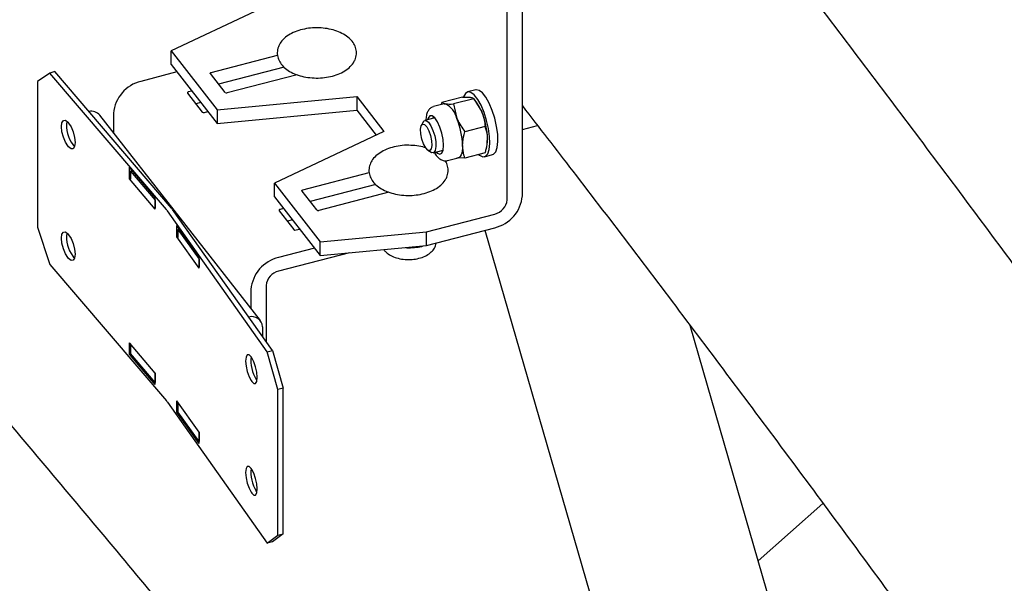
# Model space of a CAD drawing. Units: millimetres. Extents: x 0 to 1260, y 0 to 297.
# Drawn here: x 1216 to 1220, y 114 to 117 of the extents above; entities that cross this region are included whole.
import ezdxf

# ---------------------------------------------------------------- set-up
doc = ezdxf.new("R2010")
doc.units = ezdxf.units.MM
doc.linetypes.add('SLD-Сплошная', pattern=[0])
for name, color, linetype in [('ГОРИЗОНТАЛИ', 5, 'SLD-Сплошная'), ('ПАНЕЛИ', 7, 'SLD-Сплошная'), ('СТЯЖКИ1', 96, 'SLD-Сплошная')]:
    doc.layers.add(name, color=color, linetype=linetype)

msp = doc.modelspace()

# ---------------------------------------------------------------- linework, layer by layer
at = {"layer": 'ГОРИЗОНТАЛИ', "linetype": 'SLD-Сплошная', "lineweight": 25}
for points, knots in [([(1217.1218315, 112.8868563), (1217.0238498, 113.0073363), (1216.7397203, 113.3567071), (1216.2639835, 113.933482), (1215.6922994, 114.6165136), (1215.1134146, 115.2975208), (1214.5274866, 115.9765162), (1213.9344542, 116.653451), (1213.3345319, 117.3283602), (1212.7270517, 118.001006), (1212.2638526, 118.5086016), (1212.0009066, 118.7912771), (1211.9451815, 118.8511833)], [0, 0, 0, 0, 0.0598457951, 0.1735423231, 0.2872391272, 0.400936174, 0.5146334554, 0.6283309636, 0.7420286909, 0.8557266295, 0.969424772, 1, 1, 1, 1]), ([(1211.1216341, 117.7565224), (1211.1645849, 117.7103317), (1211.4141375, 117.4419546), (1211.8634704, 116.9492909), (1212.4692588, 116.2784551), (1213.067431, 115.6053418), (1213.6587302, 114.9302113), (1214.2429221, 114.2530228), (1214.820072, 113.5738264), (1215.3900256, 112.8926101), (1215.858855, 112.3239627), (1216.1367998, 111.9821549), (1216.2291248, 111.8686164)], [0, 0, 0, 0, 0.0238809462, 0.138753019, 0.2536252811, 0.3684977401, 0.4833704036, 0.5982432793, 0.7131163751, 0.827989699, 0.9428632588, 1, 1, 1, 1]), ([(1223.5671766, 110.4788884), (1223.5654759, 110.4815023), (1223.4097536, 110.7208334), (1223.0932559, 111.1954073), (1222.6171097, 111.9024484), (1222.1327122, 112.6076252), (1221.6412212, 113.3111607), (1221.1423542, 114.0129641), (1220.6361901, 114.7130226), (1220.1228045, 115.4113264), (1219.6019256, 116.107775), (1219.1161237, 116.7480058), (1218.8006374, 117.1552246), (1218.663981, 117.3316161)], [0, 0, 0, 0, 0.001129597, 0.103427864, 0.205726449, 0.308025347, 0.410324551, 0.512624053, 0.614923847, 0.717223925, 0.81952428, 0.921824904, 1, 1, 1, 1]), ([(1217.9194665, 116.121287), (1217.9948335, 116.023996), (1218.2485257, 115.6965057), (1218.6729319, 115.136867), (1219.1928581, 114.4424526), (1219.7050938, 113.7461336), (1220.2101672, 113.0480757), (1220.707921, 112.3482682), (1221.1983461, 111.64674), (1221.6815283, 110.9435386), (1222.1570264, 110.2385978), (1222.561036, 109.6306652), (1222.803548, 109.2570727), (1222.8927801, 109.1196097)], [0, 0, 0, 0, 0.042243116, 0.14219417, 0.242145472, 0.34209703, 0.442048851, 0.542000942, 0.64195331, 0.741905962, 0.841858907, 0.941812149, 1, 1, 1, 1])]:
    msp.add_open_spline(points, degree=3, knots=knots, dxfattribs=at)
at = {"layer": 'ПАНЕЛИ', "linetype": 'SLD-Сплошная', "lineweight": 25}
for p, q in [((1217.8510919, 115.7005581), (1217.8510919, 117.1413444)), ((1217.9194665, 115.7183506), (1217.9194665, 117.1591368)), ((1216.7195606, 116.5440095), (1216.345633, 116.3675526)), ((1216.345633, 116.3675526), (1216.5511049, 116.1044074)), ((1216.345633, 116.3063121), (1216.345633, 116.3675526)), ((1216.5247031, 116.2716744), (1216.8223882, 116.3491381)), ((1216.345633, 116.3063121), (1216.5511049, 116.0431668)), ((1215.8009583, 116.2686066), (1215.7456446, 116.2312503)), ((1215.8233774, 116.274993), (1215.8009583, 116.2686066)), ((1216.3241489, 115.656528), (1215.8009583, 116.2686066)), ((1216.346568, 115.6629144), (1215.8233774, 116.274993)), ((1216.371317, 116.2734189), (1216.2099531, 116.2314287)), ((1216.5866987, 116.1817415), (1216.5209478, 116.265948)), ((1216.851055, 116.2953572), (1216.5576088, 116.2189966)), ((1216.909976, 116.2611156), (1216.5966183, 116.1795735)), ((1215.7456446, 116.2312503), (1215.7456446, 115.5780177)), ((1216.4183859, 116.1780187), (1216.4841369, 116.0938122)), ((1216.4380954, 116.1878967), (1216.4221413, 116.1837451)), ((1216.5511049, 116.1044074), (1217.1769407, 116.1633382)), ((1217.1769407, 116.1633382), (1217.2988933, 116.007155)), ((1217.1769407, 116.1633382), (1217.1769407, 116.1020976)), ((1217.7105809, 116.1932714), (1217.6741145, 116.1837821)), ((1216.4778385, 116.1369981), (1216.455047, 116.1310673)), ((1217.5687319, 116.1305268), (1217.5216294, 116.1182698)), ((1217.5570727, 116.1274929), (1217.5590214, 116.1369192)), ((1217.6503433, 116.160683), (1217.5590214, 116.1369192)), ((1217.5590214, 116.1369192), (1217.5745271, 116.1308418)), ((1217.7017113, 116.1538254), (1217.6103894, 116.1300616)), ((1217.6103894, 116.1300616), (1217.6258951, 116.0650555)), ((1217.6503433, 116.160683), (1217.6862056, 116.1599028)), ((1217.7017113, 116.1538254), (1217.7375735, 116.0941165)), ((1217.7121596, 116.1403368), (1217.7020221, 116.1534258)), ((1216.7452819, 115.1591458), (1216.0261304, 116.0801543)), ((1216.086423, 116.0886424), (1216.086423, 116.0029383)), ((1216.4940564, 116.0916443), (1216.5100105, 116.0957959)), ((1216.5511049, 116.1044074), (1216.5511049, 116.0431668)), ((1216.5511049, 116.0431668), (1217.1769407, 116.1020976)), ((1217.1769407, 116.1020976), (1217.2639504, 115.9906654)), ((1215.8822695, 116.0479378), (1215.8855883, 116.0440551)), ((1217.4748464, 116.0493475), (1217.4670741, 116.0339404)), ((1217.5264019, 116.0678465), (1217.482283, 116.0563659)), ((1217.5207858, 116.0731951), (1217.5184891, 116.0657875)), ((1217.9194665, 116.0151346), (1217.9877835, 116.0329121)), ((1217.2988933, 116.007155), (1216.8079447, 115.7754758)), ((1217.7530792, 116.0291104), (1217.6617574, 116.0053465)), ((1215.9046886, 115.9481739), (1215.9080074, 115.9442912)), ((1215.9080074, 115.9442912), (1215.912258, 115.9399012)), ((1217.7612102, 115.9466377), (1217.7617073, 115.9499301)), ((1215.8855883, 115.9379048), (1215.8822695, 115.9417875)), ((1217.4958473, 115.923368), (1217.5101437, 115.9137037)), ((1217.5200581, 115.9112003), (1217.5641769, 115.922681)), ((1217.5562642, 115.9206219), (1217.5618803, 115.9152733)), ((1217.7530792, 115.9112528), (1217.6617574, 115.887489)), ((1217.7496646, 115.8934509), (1217.786131, 115.9029402)), ((1217.5845878, 115.8763272), (1217.6316903, 115.8885842)), ((1217.6617574, 115.887489), (1217.6258951, 115.8882692)), ((1216.2738908, 115.7102214), (1216.1577319, 115.8461152)), ((1216.1577319, 115.7950814), (1216.1577319, 115.8461152)), ((1216.171003, 115.8305893), (1216.1627208, 115.82823)), ((1216.1627208, 115.82823), (1216.2733482, 115.6988074)), ((1216.1627208, 115.82823), (1216.1627208, 115.7925064)), ((1216.9356468, 115.7453838), (1217.2333319, 115.8228476)), ((1216.1577319, 115.7950814), (1216.1627208, 115.7965025)), ((1216.2738908, 115.6591876), (1216.1577319, 115.7950814)), ((1216.8079447, 115.7754758), (1217.0134166, 115.5123305)), ((1216.8079447, 115.7142352), (1216.8079447, 115.7754758)), ((1217.2619987, 115.7690667), (1216.9685526, 115.692706)), ((1216.9976425, 115.6554509), (1216.9318915, 115.7396574)), ((1217.3209197, 115.7348251), (1217.007562, 115.653283)), ((1216.2733482, 115.6988074), (1216.2738908, 115.6989619)), ((1216.2733482, 115.6988074), (1216.2733482, 115.6630837)), ((1216.2738908, 115.6591876), (1216.2738908, 115.7102214)), ((1216.8079447, 115.7142352), (1217.0134166, 115.4510899)), ((1216.7760413, 115.0198299), (1216.3280857, 115.6514862)), ((1216.7991775, 115.0252979), (1216.3512218, 115.6569542)), ((1216.8293296, 115.6517282), (1216.8950806, 115.5675217)), ((1216.8490391, 115.6616062), (1216.833085, 115.6574546)), ((1217.49008, 115.5572148), (1217.7959364, 115.6368048)), ((1216.8887822, 115.6107076), (1216.8659907, 115.6047768)), ((1215.7456446, 115.5780177), (1215.8009583, 115.4112388)), ((1215.8822695, 115.5478066), (1215.8855883, 115.5439239)), ((1216.4705718, 115.4454649), (1216.3711166, 115.5857054)), ((1216.3711166, 115.5346716), (1216.3711166, 115.5857054)), ((1216.3798585, 115.5685362), (1216.3758143, 115.5675803)), ((1216.3758143, 115.5675803), (1216.4705335, 115.434018)), ((1216.3758143, 115.5675803), (1216.3758143, 115.5318567)), ((1216.9050002, 115.5653537), (1216.9209542, 115.5695053)), ((1217.0134166, 115.5123305), (1217.49008, 115.5572148)), ((1217.49008, 115.4959742), (1217.7959364, 115.5755643)), ((1217.49008, 115.4959742), (1217.49008, 115.5572148)), ((1216.3711166, 115.5346716), (1216.3758143, 115.5357818)), ((1216.4705718, 115.3944311), (1216.3711166, 115.5346716)), ((1217.0134166, 115.4510899), (1217.0134166, 115.5123305)), ((1216.9877326, 115.4839831), (1216.8263686, 115.4419929)), ((1217.1438772, 115.4633746), (1216.8263686, 115.3807523)), ((1217.0134166, 115.4510899), (1217.49008, 115.4959742)), ((1217.4685162, 115.4911889), (1217.4741167, 115.494471)), ((1217.4685162, 115.4939437), (1217.4685162, 115.4911889)), ((1215.8855883, 115.4377736), (1215.8822695, 115.4416563)), ((1215.9046886, 115.4480427), (1215.9080074, 115.44416)), ((1215.9080074, 115.44416), (1215.912258, 115.43977)), ((1216.4705335, 115.434018), (1216.4705718, 115.4340271)), ((1216.4705335, 115.434018), (1216.4705335, 115.3982944)), ((1216.4705718, 115.3944311), (1216.4705718, 115.4454649)), ((1215.8009583, 115.4112388), (1216.3241488, 114.7991601)), ((1216.7028386, 115.2992066), (1216.7028386, 115.2135025)), ((1216.7712132, 115.316999), (1216.7712132, 115.06473)), ((1216.754234, 115.1317259), (1216.754234, 115.0886722)), ((1216.2738907, 114.9243008), (1216.1577319, 115.0601946)), ((1216.1577319, 115.0091608), (1216.1577319, 115.0601946)), ((1216.1627208, 115.0543582), (1216.1627208, 115.0116892)), ((1216.7760413, 115.0198299), (1216.7991775, 115.0252979)), ((1216.8234009, 114.8509811), (1216.7760413, 115.0198299)), ((1216.7991775, 115.0252979), (1216.8465371, 114.8564491)), ((1216.1577319, 115.0091608), (1216.1634819, 115.0107988)), ((1216.2738907, 114.873267), (1216.1577319, 115.0091608)), ((1216.2733482, 114.8822666), (1216.1627208, 115.0116892)), ((1216.7064227, 114.992455), (1216.7035811, 114.9964619)), ((1216.2733482, 114.9249355), (1216.2733482, 114.8822666)), ((1216.2738907, 114.873267), (1216.2738907, 114.9243008)), ((1216.7035811, 114.8903116), (1216.7064227, 114.8863047)), ((1216.7295589, 114.8917727), (1216.7267173, 114.8957796)), ((1216.2738907, 114.8824211), (1216.2733482, 114.8822666)), ((1216.8465371, 114.8564491), (1216.8234009, 114.8509811)), ((1216.8234009, 114.1977485), (1216.8234009, 114.8509811)), ((1216.8465371, 114.2032165), (1216.8465371, 114.8564491)), ((1216.4705718, 114.6595444), (1216.3711166, 114.7997848)), ((1216.3711166, 114.748751), (1216.3711166, 114.7997848)), ((1216.3280856, 114.7941183), (1216.7760413, 114.162462)), ((1216.3758143, 114.7931608), (1216.3758143, 114.7510395)), ((1216.4705335, 114.6174772), (1216.3758143, 114.7510395)), ((1216.3711166, 114.748751), (1216.3765299, 114.7500304)), ((1216.4705718, 114.6085106), (1216.3711166, 114.748751)), ((1216.4705335, 114.6595984), (1216.4705335, 114.6174772)), ((1216.4705718, 114.6085106), (1216.4705718, 114.6595444)), ((1216.4705718, 114.6174863), (1216.4705335, 114.6174772)), ((1216.7064227, 114.4923238), (1216.7035811, 114.4963306)), ((1216.7035811, 114.3901803), (1216.7064227, 114.3861735)), ((1216.7295588, 114.3916415), (1216.7267173, 114.3956484)), ((1216.7760413, 114.162462), (1216.8234009, 114.1977485)), ((1216.8465371, 114.2032165), (1216.7991775, 114.16793)), ((1216.8234009, 114.1977485), (1216.8465371, 114.2032165)), ((1216.7991775, 114.16793), (1216.7760413, 114.162462))]:
    msp.add_line(p, q, dxfattribs=at)
at = {"layer": 'ПАНЕЛИ', "linetype": 'SLD-Сплошная', "lineweight": 25, "flags": 128}
for points in [[(1216.5209478, 116.265948), (1216.5204778, 116.2667522), (1216.5202888, 116.2675939), (1216.5203878, 116.2684407), (1216.520771, 116.2692602), (1216.5214239, 116.2700207), (1216.5223212, 116.270693), (1216.5234284, 116.2712514), (1216.5247031, 116.2716744)], [(1216.4221413, 116.1837451), (1216.4208666, 116.1833222), (1216.4197593, 116.1827638), (1216.418862, 116.1820914), (1216.4182092, 116.1813309), (1216.4178259, 116.1805115), (1216.4177269, 116.1796647), (1216.417916, 116.178823), (1216.4183859, 116.1780187)], [(1217.7234161, 115.9035339), (1217.7275063, 115.9001311), (1217.7418452, 115.8932069), (1217.7543018, 115.8954192), (1217.7640936, 115.9066292), (1217.7706051, 115.9261324), (1217.7734274, 115.9527034), (1217.772383, 115.9846726), (1217.7675376, 116.0200314), (1217.7591956, 116.0565579), (1217.7478812, 116.0919571), (1217.7343053, 116.1240047), (1217.7193209, 116.150687), (1217.7038696, 116.1703276), (1217.6889223, 116.1816922), (1217.675418, 116.1840669), (1217.6642054, 116.1773024), (1217.655989, 116.1618238), (1217.6557414, 116.1610689)], [(1217.786131, 115.9029402), (1217.7907682, 115.9049085), (1217.80056, 115.9161185), (1217.8070716, 115.9356217), (1217.8098938, 115.9621927), (1217.8088494, 115.9941619), (1217.804004, 116.0295207), (1217.795662, 116.0660472), (1217.7843476, 116.1014464), (1217.7707717, 116.133494), (1217.7557874, 116.1601763), (1217.7403361, 116.1798169), (1217.7253887, 116.1911815), (1217.7118844, 116.1935562), (1217.7105809, 116.1932714)], [(1217.5687319, 116.1305268), (1217.5689403, 116.1305793), (1217.5745271, 116.1308418)], [(1217.5662488, 115.9441797), (1217.5642608, 115.9703982), (1217.5585121, 115.9988675), (1217.5496257, 116.0265027), (1217.5385646, 116.0503091), (1217.5265275, 116.0677068), (1217.5148186, 116.0768106), (1217.504707, 116.0766338), (1217.4972883, 116.0671958), (1217.4949379, 116.059659)], [(1215.8822695, 115.9417875), (1215.8712623, 115.9587049), (1215.8619309, 115.9811269), (1215.8556958, 116.0056401), (1215.8535064, 116.0285125), (1215.8556958, 116.0462621), (1215.8619309, 116.0561865), (1215.8712623, 116.056775), (1215.8822695, 116.0479378)], [(1215.8855883, 116.0440551), (1215.8965955, 116.0271378), (1215.9059269, 116.0047157), (1215.912162, 115.9802025), (1215.9143515, 115.9573301), (1215.912162, 115.9395806), (1215.9059269, 115.9296561), (1215.8965955, 115.9290677), (1215.8855883, 115.9379048)], [(1217.4634999, 116.0168049), (1217.4662241, 116.032027), (1217.4723447, 116.0394038), (1217.4809297, 116.0378121), (1217.4906722, 116.0274943), (1217.500089, 116.0100213), (1217.5077464, 115.988053), (1217.5124787, 115.9649341), (1217.5135655, 115.944184), (1217.5108412, 115.9289619), (1217.5047206, 115.9215852), (1217.4961356, 115.9231769), (1217.4863931, 115.9334947), (1217.4769763, 115.9509677), (1217.4693189, 115.972936), (1217.4645866, 115.9960549), (1217.4634999, 116.0168049)], [(1217.4748464, 116.0493475), (1217.4793334, 116.0549665), (1217.4880892, 116.0559871), (1217.4984228, 116.0482988), (1217.5090879, 116.032829), (1217.518798, 116.0114435), (1217.526382, 115.9867218), (1217.5309251, 115.9616456), (1217.5318794, 115.9392395), (1217.5291297, 115.9222061), (1217.5230078, 115.9125997), (1217.5142519, 115.9115792), (1217.5101437, 115.9137037)], [(1217.5327129, 115.9144934), (1217.5385646, 115.90896), (1217.5496257, 115.9044348), (1217.5585121, 115.9093086), (1217.5642608, 115.9230534), (1217.5662488, 115.9441797)], [(1217.6515791, 115.9437692), (1217.6511396, 115.9310095), (1217.6498287, 115.9195938), (1217.6476689, 115.9097173), (1217.6446971, 115.9015491), (1217.6409641, 115.8952289), (1217.6365337, 115.8908649), (1217.6316903, 115.8885842)], [(1217.7617073, 115.9499301), (1217.762818, 115.9600705), (1217.7632575, 115.9728302)], [(1216.9318915, 115.7396574), (1216.9314216, 115.7404616), (1216.9312325, 115.7413034), (1216.9313315, 115.7421502), (1216.9317148, 115.7429696), (1216.9323676, 115.7437301), (1216.9332649, 115.7444025), (1216.9343721, 115.7449609), (1216.9356468, 115.7453838)], [(1216.833085, 115.6574546), (1216.8318103, 115.6570316), (1216.830703, 115.6564732), (1216.8298058, 115.6558009), (1216.8291529, 115.6550404), (1216.8287696, 115.654221), (1216.8286706, 115.6533741), (1216.8288597, 115.6525324), (1216.8293296, 115.6517282)], [(1215.8822695, 115.4416563), (1215.8712623, 115.4585736), (1215.8619309, 115.4809957), (1215.8556958, 115.5055089), (1215.8535064, 115.5283813), (1215.8556958, 115.5461308), (1215.8619309, 115.5560553), (1215.8712623, 115.5566437), (1215.8822695, 115.5478066)], [(1215.8855883, 115.5439239), (1215.8965955, 115.5270065), (1215.9059269, 115.5045845), (1215.912162, 115.4800713), (1215.9143515, 115.4571988), (1215.912162, 115.4394493), (1215.9059269, 115.4295249), (1215.8965955, 115.4289364), (1215.8855883, 115.4377736)], [(1216.7035811, 114.9964619), (1216.6941568, 115.0057109), (1216.6861672, 115.0054717), (1216.6808287, 114.9957805), (1216.6789541, 114.9781129), (1216.6808287, 114.9551586), (1216.6861672, 114.9304121), (1216.6941568, 114.9076408), (1216.7035811, 114.8903116)], [(1216.7064227, 114.8863047), (1216.715847, 114.8770557), (1216.7238366, 114.8772949), (1216.7291751, 114.8869861), (1216.7310497, 114.9046537), (1216.7291751, 114.927608), (1216.7238366, 114.9523545), (1216.715847, 114.9751258), (1216.7064227, 114.992455)], [(1216.7035811, 114.4963306), (1216.6941568, 114.5055797), (1216.6861672, 114.5053404), (1216.6808287, 114.4956493), (1216.6789541, 114.4779817), (1216.6808287, 114.4550273), (1216.6861672, 114.4302808), (1216.6941568, 114.4075096), (1216.7035811, 114.3901803)], [(1216.7064227, 114.3861735), (1216.715847, 114.3769244), (1216.7238366, 114.3771637), (1216.729175, 114.3868548), (1216.7310497, 114.4045224), (1216.729175, 114.4274768), (1216.7238366, 114.4522233), (1216.715847, 114.4749945), (1216.7064227, 114.4923238)]]:
    msp.add_lwpolyline(points, dxfattribs=at)
at = {"layer": 'ПАНЕЛИ', "linetype": 'SLD-Сплошная', "lineweight": 25}
for centre, radius, start, end in [((1216.2476538, 116.0739839), 0.1618957, 103.4661149, 174.8051553), ((1216.5935399, 116.1892658), 0.0101694, 227.722919, 287.6205642), ((1217.5269192, 116.0407201), 0.1019237, 13.8134166, 62.1541915), ((1217.5482033, 116.0200897), 0.203325, 21.3510536, 36.2566808), ((1215.9875759, 116.0460783), 0.0514551, 41.4715202, 102.8165785), ((1216.490978, 116.1013366), 0.0101694, 227.722919, 287.6205642), ((1217.4253091, 115.9646278), 0.3380479, 1.3903689, 22.5226405), ((1216.0128871, 116.0313707), 0.1364867, 171.1674623, 217.5576728), ((1217.3136307, 115.9355667), 0.3380479, 1.3903689, 22.5226405), ((1217.7582357, 115.7330091), 0.1618957, 283.4661149, 354.8051553), ((1217.7791033, 115.7071031), 0.0722855, 283.4661149, 354.8051553), ((1216.2703773, 115.6104836), 0.0707917, 35.3942971, 40.573311), ((1216.2830019, 115.608483), 0.0836864, 35.3942971, 40.573311), ((1217.0044836, 115.6629753), 0.0101694, 227.722919, 287.6205642), ((1216.0128871, 115.5312394), 0.1364867, 171.1674624, 217.5576728), ((1216.9019218, 115.575046), 0.0101694, 227.722919, 287.6205642), ((1216.8640693, 115.2845481), 0.1618957, 103.4661149, 174.8051553), ((1216.8432018, 115.3104541), 0.0722855, 103.4661149, 174.8051553), ((1216.7073975, 115.1302214), 0.0468607, 1.8398467, 107.7432217), ((1216.8629319, 114.9809651), 0.160658, 174.2206154, 212.0209168), ((1216.2703773, 114.7531157), 0.0707917, 35.3942971, 40.573311), ((1216.8629319, 114.4808339), 0.160658, 174.2206154, 212.0209168)]:
    msp.add_arc(centre, radius, start, end, dxfattribs=at)
for points, knots in [([(1216.9904267, 116.4711895), (1216.9898808, 116.4712083), (1216.9768789, 116.4716557), (1216.9514404, 116.4680487), (1216.9161376, 116.4600675), (1216.8842053, 116.4469265), (1216.857057, 116.4295488), (1216.8370071, 116.4089109), (1216.8241593, 116.385476), (1216.8193476, 116.3607559), (1216.8230089, 116.3358474), (1216.8340857, 116.3131751), (1216.8517592, 116.2929852), (1216.8757754, 116.2755242), (1216.9055477, 116.2614736), (1216.939699, 116.2516018), (1216.9764698, 116.246385), (1217.0141741, 116.2460038), (1217.0512017, 116.2504766), (1217.0860772, 116.2596747), (1217.1171775, 116.2735085), (1217.1438124, 116.2914187), (1217.1558705, 116.3067576), (1217.1619086, 116.3144385)], [0, 0, 0, 0, 0.00222139, 0.052905282, 0.103781692, 0.155053271, 0.20689796, 0.259123388, 0.304288317, 0.352797155, 0.398964451, 0.444442415, 0.491161147, 0.540141405, 0.590689396, 0.641579764, 0.692318402, 0.742956953, 0.793666858, 0.844594609, 0.895953615, 0.947899166, 1, 1, 1, 1]), ([(1217.1619086, 116.3144385), (1217.1645454, 116.3189294), (1217.1716709, 116.331065), (1217.1768886, 116.3527707), (1217.1746991, 116.377846), (1217.1647749, 116.4009424), (1217.1481945, 116.4215605), (1217.1252294, 116.4395143), (1217.0963509, 116.4542216), (1217.062823, 116.4647607), (1217.0268832, 116.4709974), (1217.002386, 116.4711265), (1216.9904267, 116.4711895)], [0, 0, 0, 0, 0.06134782, 0.165777825, 0.265827334, 0.363775207, 0.463659795, 0.568333078, 0.676801742, 0.786408074, 0.895726531, 1, 1, 1, 1]), ([(1217.5745271, 116.1308418), (1217.5751462, 116.1307632), (1217.5839642, 116.129643), (1217.5976574, 116.1298599), (1217.6103894, 116.1300616)], [0, 0, 0, 0, 0.0702005767, 1, 1, 1, 1]), ([(1217.6862056, 116.1599028), (1217.6868043, 116.1598189), (1217.6953326, 116.1586233), (1217.698638, 116.1561371), (1217.7017113, 116.1538254)], [0, 0, 0, 0, 0.070200577, 1, 1, 1, 1]), ([(1217.5212551, 116.1172559), (1217.5170979, 116.115986), (1217.5077503, 116.1131305), (1217.4978658, 116.1015442), (1217.490915, 116.0865954), (1217.487345, 116.0721942), (1217.4872562, 116.0609827), (1217.4872299, 116.0576532)], [0, 0, 0, 0, 0.168791476, 0.379541444, 0.604067757, 0.882418273, 1, 1, 1, 1]), ([(1217.7375735, 116.0941165), (1217.7381722, 116.0926356), (1217.7467006, 116.0715405), (1217.7500059, 116.0495537), (1217.7530792, 116.0291104)], [0, 0, 0, 0, 0.070200577, 1, 1, 1, 1]), ([(1217.6258951, 116.0650555), (1217.6265141, 116.0635799), (1217.6353321, 116.0425602), (1217.6490254, 116.0232765), (1217.6617574, 116.0053465)], [0, 0, 0, 0, 0.0702005767, 1, 1, 1, 1]), ([(1217.6515791, 115.9437692), (1217.6517302, 115.9491668), (1217.6522926, 115.9692595), (1217.6577592, 115.9901026), (1217.6617574, 116.0053465)], [0, 0, 0, 0, 0.268633605, 1, 1, 1, 1]), ([(1217.7632575, 115.9728302), (1217.7631064, 115.9781492), (1217.762544, 115.9979492), (1217.7570774, 116.0159472), (1217.7530792, 116.0291104)], [0, 0, 0, 0, 0.268633605, 1, 1, 1, 1]), ([(1217.4013704, 115.944899), (1217.4008245, 115.9449178), (1217.3878226, 115.9453652), (1217.3623842, 115.9417582), (1217.3270813, 115.9337769), (1217.295149, 115.920636), (1217.2680008, 115.9032582), (1217.2479508, 115.8826203), (1217.2351031, 115.8591855), (1217.2302913, 115.8344654), (1217.2339526, 115.8095569), (1217.2450294, 115.7868846), (1217.2627029, 115.7666946), (1217.2867191, 115.7492336), (1217.3164915, 115.735183), (1217.3506426, 115.7253113), (1217.387414, 115.7200943), (1217.425116, 115.719714), (1217.4621521, 115.7241831), (1217.4969956, 115.733395), (1217.5282167, 115.7471767), (1217.5543947, 115.7652841), (1217.5712093, 115.7841952), (1217.5824027, 115.8048511), (1217.588011, 115.8265106), (1217.585216, 115.8513649), (1217.579695, 115.8679743), (1217.5738722, 115.8751459), (1217.5734292, 115.8756914)], [0, 0, 0, 0, 0.001894287, 0.045114899, 0.088499681, 0.132221443, 0.176431923, 0.220967078, 0.259481403, 0.300847241, 0.340216333, 0.378997598, 0.418836927, 0.460604768, 0.503709491, 0.547106175, 0.590373473, 0.633555421, 0.676798216, 0.720226778, 0.764023093, 0.808319583, 0.852748491, 0.87704275, 0.918397921, 0.958018378, 0.99680657, 1, 1, 1, 1]), ([(1217.4870613, 115.93339), (1217.4825149, 115.9349255), (1217.4669844, 115.9401709), (1217.4377095, 115.944563), (1217.4132912, 115.9447888), (1217.4013704, 115.944899)], [0, 0, 0, 0, 0.1748122332, 0.5971514817, 1, 1, 1, 1]), ([(1217.6617574, 115.887489), (1217.6602209, 115.8920364), (1217.6542551, 115.9096924), (1217.6527193, 115.9292493), (1217.6515791, 115.9437692)], [0, 0, 0, 0, 0.2575513451, 1, 1, 1, 1]), ([(1217.7530792, 115.9112528), (1217.7546157, 115.9165998), (1217.7605815, 115.9373607), (1217.7621173, 115.9577168), (1217.7632575, 115.9728302)], [0, 0, 0, 0, 0.2575513451, 1, 1, 1, 1]), ([(1217.5249683, 115.9124781), (1217.5266077, 115.9096255), (1217.5329263, 115.8986311), (1217.5442424, 115.8869099), (1217.5597603, 115.8773536), (1217.573897, 115.8737656), (1217.5816985, 115.8763361), (1217.5842292, 115.8771699)], [0, 0, 0, 0, 0.115750252, 0.446132218, 0.681709893, 0.896751608, 1, 1, 1, 1]), ([(1217.2984338, 115.4764238), (1217.3016349, 115.4727645), (1217.3101594, 115.4630201), (1217.3290504, 115.4503452), (1217.35531, 115.4395706), (1217.385385, 115.4333607), (1217.417071, 115.4320818), (1217.4483718, 115.4358514), (1217.4774763, 115.4446257), (1217.5018631, 115.4578187), (1217.5196701, 115.4745492), (1217.5304493, 115.4912833), (1217.5320948, 115.5027238), (1217.53272, 115.50707)], [0, 0, 0, 0, 0.057924791, 0.154252022, 0.254177935, 0.355437917, 0.456430305, 0.557678502, 0.659915893, 0.764150614, 0.85825378, 0.946151185, 1, 1, 1, 1]), ([(1217.3967087, 115.4862365), (1217.398411, 115.4861469), (1217.4226595, 115.4848705), (1217.4464219, 115.4881446), (1217.4685162, 115.4911889)], [0, 0, 0, 0, 0.070200577, 1, 1, 1, 1])]:
    msp.add_open_spline(points, degree=3, knots=knots, dxfattribs=at)
at = {"layer": 'СТЯЖКИ1', "linetype": 'SLD-Сплошная', "lineweight": 25}
for p, q in [((1217.7507834, 115.5638146), (1218.3325032, 113.5555662)), ((1220.6520734, 108.2996654), (1218.6714243, 115.1373829)), ((1219.2667228, 114.3400047), (1218.9771291, 114.0820099))]:
    msp.add_line(p, q, dxfattribs=at)

doc.saveas('drawing.dxf')
